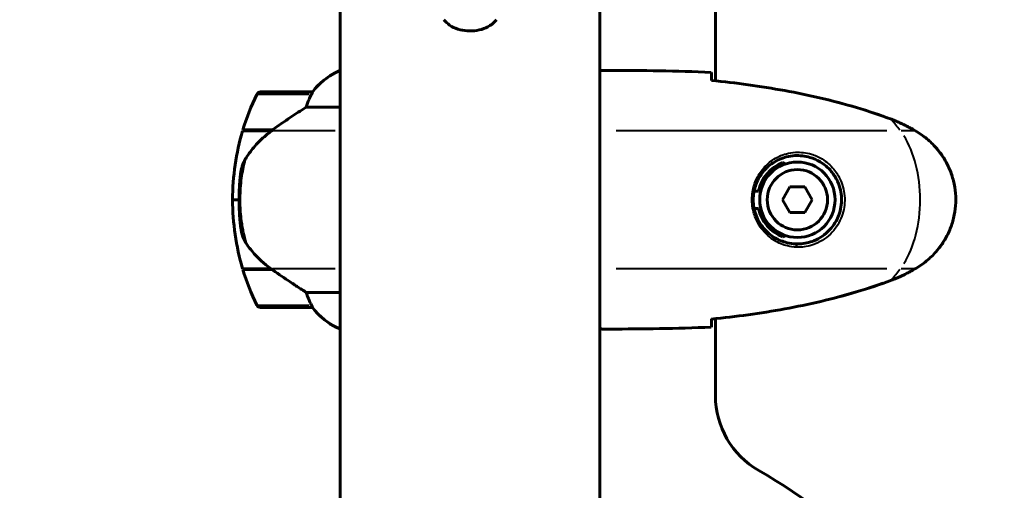
# Model space of a CAD drawing. Units: millimetres. Extents: x 6508 to 21310, y -2406 to 23017.
# Drawn here: x 12045 to 12274, y 9402 to 9511 of the extents above; entities that cross this region are included whole.
import ezdxf

# ---------------------------------------------------------------- set-up
doc = ezdxf.new("R2010")
doc.units = ezdxf.units.MM
doc.header["$LTSCALE"] = 130
doc.layers.add('Widoczne (ISO)', color=7, linetype='Continuous', lineweight=60)
doc.layers.add('Widoczne wąskie (ISO)', color=7, linetype='Continuous', lineweight=40)
doc.layers.add('Wymiar (ISO)', color=7, linetype='Continuous', lineweight=18, true_color=0x00803f)
doc.styles.add('Tekst etykiety (ISO)', font='tahoma.ttf')
doc.dimstyles.new('Domyślne (ISO)', dxfattribs={"dimscale": 130, "dimtxt": 3.5, "dimasz": 2.5, "dimexe": 3.175, "dimexo": 0, "dimgap": 0.762, "dimtad": 1, "dimtoh": 1, "dimdec": 0, "dimrnd": 1e-08, "dimzin": 0, "dimtxsty": 'Tekst etykiety (ISO)', "dimcen": 0.09, "dimdle": 10, "dimclrd": 256, "dimclre": 256, "dimclrt": 256, "dimadec": 0, "dimazin": 0, "dimtfac": 0.714286, "dimtdec": 0, "dimtmove": 0, "dimatfit": 3, "dimfxl": 0, "dimtolj": 1, "dimtzin": 0, "dimlwd": -1, "dimlwe": -1, "dimarcsym": 0})

# ---------------------------------------------------------------- blocks, each defined once
blk = doc.blocks.new('*D8')
at = {"layer": 'Defpoints', "color": 0, "transparency": 16777216}
for p in [(9045.41, 10257.4), (18254.47, 10257.4), (18254.47, 1412.24)]:
    blk.add_point(p, dxfattribs=at)
at = {"layer": 'Wymiar (ISO)', "transparency": 16777216}
for p, q in [((9045.41, 10257.4), (9045.41, 999.49)), ((18254.47, 10257.4), (18254.47, 999.49)), ((9370.41, 1412.24), (17929.47, 1412.24))]:
    blk.add_line(p, q, dxfattribs=at)
for points in [[(9370.41, 1466.41), (9370.41, 1358.08), (9045.41, 1412.24)], [(17929.47, 1466.41), (17929.47, 1358.08), (18254.47, 1412.24)]]:
    blk.add_solid(points, dxfattribs=at)
at = {"layer": 'Wymiar (ISO)', "transparency": 16777216, "insert": (13649.94, 1985.25), "char_height": 455, "attachment_point": 2, "style": 'Tekst etykiety (ISO)'}
blk.add_mtext('\\A1;9209', dxfattribs=at)
blk = doc.blocks.new('*D9')
at = {"layer": 'Defpoints', "color": 0, "transparency": 16777216}
for p in [(7090.78, 12608.95), (9384.94, 12608.95), (16645.77, 3774.28)]:
    blk.add_point(p, dxfattribs=at)
at = {"layer": 'Wymiar (ISO)', "transparency": 16777216}
for p, q in [((9384.94, 12608.95), (6678.03, 12608.95)), ((7090.78, 4099.28), (7090.78, 12283.95)), ((16645.77, 3774.28), (6678.03, 3774.28))]:
    blk.add_line(p, q, dxfattribs=at)
for points in [[(7036.61, 12283.95), (7144.95, 12283.95), (7090.78, 12608.95)], [(7036.61, 4099.28), (7144.95, 4099.28), (7090.78, 3774.28)]]:
    blk.add_solid(points, dxfattribs=at)
at = {"layer": 'Wymiar (ISO)', "transparency": 16777216, "insert": (6515.94, 8191.61), "char_height": 455, "attachment_point": 2, "rotation": 90, "style": 'Tekst etykiety (ISO)'}
blk.add_mtext('\\A1;8835', dxfattribs=at)

msp = doc.modelspace()

# ---------------------------------------------------------------- linework, layer by layer
at = {"layer": 'Widoczne (ISO)'}
for p, q in [((12206.89, 10081.46), (12206.89, 9496.66)), ((12119.79, 9522.86), (12119.79, 9308.32)), ((12180.09, 9308.32), (12180.09, 9522.86)), ((12119.79, 9498.96), (12119.53, 9498.96)), ((12182.38, 9499.06), (12180.63, 9499.06)), ((12113.29, 9494.06), (12101.29, 9494.06)), ((12111.88, 9490.54), (12119.79, 9490.54)), ((12097.12, 9485.06), (12103.9, 9485.06)), ((12097.18, 9485.26), (12103.99, 9485.26)), ((12102.24, 9485.06), (12102.24, 9485.26)), ((12102.35, 9485.26), (12102.35, 9485.06)), ((12102.67, 9485.06), (12102.67, 9485.26)), ((12102.92, 9485.06), (12102.92, 9485.26)), ((12103.2, 9485.26), (12103.2, 9485.06)), ((12103.91, 9485.07), (12103.91, 9485.26)), ((12103.99, 9485.26), (12104.18, 9485.26)), ((12104.09, 9485.2), (12104.09, 9485.26)), ((12215.89, 9471.06), (12216.91, 9471.06)), ((12224.21, 9472.06), (12222.47, 9469.06)), ((12227.67, 9472.06), (12224.21, 9472.06)), ((12229.4, 9469.06), (12227.67, 9472.06)), ((12094.79, 9469.06), (12096.29, 9469.06)), ((12096.29, 9469.06), (12094.79, 9469.06)), ((12222.47, 9469.06), (12224.21, 9466.06)), ((12227.67, 9466.06), (12229.4, 9469.06)), ((12216.91, 9467.06), (12215.89, 9467.06)), ((12224.21, 9466.06), (12227.67, 9466.06)), ((12103.71, 9453.06), (12097.12, 9453.06)), ((12103.99, 9452.86), (12097.18, 9452.86)), ((12102.24, 9452.86), (12102.24, 9453.06)), ((12102.35, 9453.06), (12102.35, 9452.86)), ((12102.67, 9452.86), (12102.67, 9453.06)), ((12102.92, 9452.86), (12102.92, 9453.06)), ((12103.2, 9453.06), (12103.2, 9452.86)), ((12103.91, 9452.86), (12103.91, 9452.91)), ((12119.79, 9447.57), (12111.88, 9447.57)), ((12101.29, 9444.06), (12113.29, 9444.06)), ((12206.89, 9441.46), (12206.89, 9423.61)), ((12119.24, 9439.33), (12119.79, 9439.33)), ((12119.53, 9439.15), (12119.79, 9439.15)), ((12182.38, 9439.06), (12180.63, 9439.06))]:
    msp.add_line(p, q, dxfattribs=at)
for radius in [8.75, 7]:
    msp.add_circle((12225.94, 9469.06), radius, dxfattribs=at)
for centre, radius, start, end in [((12126.03, 9484.34), 16, 113.9755, 142.6307), ((12126.03, 9484.34), 16, 115.9828, 142.6307), ((12150.9, 9469.06), 56.11, 154.1852, 163.2199), ((12101.29, 9493.06), 1, 90, 154.1852), ((12113.29, 9493.06), 1, 88.5824, 90), ((12150.9, 9469.06), 56.11, 163.433, 180), ((12225.94, 9469.06), 9.25, 111.2113, 167.5131), ((12150.9, 9469.06), 56.11, 180, 196.567), ((12225.94, 9469.06), 9.25, 192.4869, 248.7887), ((12150.9, 9469.06), 56.11, 196.7801, 205.8148), ((12101.29, 9445.06), 1, 205.8148, 270), ((12113.29, 9445.06), 1, 270, 271.4176), ((12126.03, 9453.77), 16, 217.3693, 244.0172), ((12126.03, 9453.77), 16, 217.3693, 246.0245), ((12119.24, 9439.83), 0.5, 244.0172, 270), ((12119.24, 9439.56), 0.5, 305.3151, 333.6624), ((12226.89, 9423.61), 20, 180, 240.2345), ((12149.94, 9289.06), 135, 28.9016, 60.2345)]:
    msp.add_arc(centre, radius, start, end, dxfattribs=at)
msp.add_ellipse((12105.5, 9484.6), major_axis=(12.43, 8.81), ratio=0.085302, start_param=1.617054, end_param=1.638925, dxfattribs=at)
for points, knots in [([(12143.83, 9510.83), (12144.2, 9510.35), (12144.66, 9509.92), (12145.75, 9509.18), (12146.39, 9508.88), (12147.76, 9508.43), (12148.5, 9508.29), (12150, 9508.18), (12150.76, 9508.21), (12152.23, 9508.46), (12152.94, 9508.67), (12154.25, 9509.25), (12154.84, 9509.62), (12155.6, 9510.3), (12155.84, 9510.56), (12156.04, 9510.83)], [2.055264, 2.055264, 2.055264, 2.055264, 2.368294, 2.368294, 2.700915, 2.700915, 3.038632, 3.038632, 3.376347, 3.376347, 3.714172, 3.714172, 4.051047, 4.051047, 4.227921, 4.227921, 4.227921, 4.227921]), ([(12180.09, 9498.98), (12180.33, 9499.03), (12180.52, 9499.06), (12180.63, 9499.06), (12180.63, 9499.06), (12180.63, 9499.06)], [2.936644, 2.936644, 2.936644, 2.936644, 3.1347187, 3.1347187, 3.136385, 3.136385, 3.136385, 3.136385]), ([(12205.94, 9498.59), (12205.96, 9498.37), (12205.98, 9498.05), (12206, 9497.46), (12206.01, 9497.24), (12206.02, 9497.01)], [34.7828406, 34.7828406, 34.7828406, 34.7828406, 35.3783959, 35.3783959, 35.6691337, 35.6691337, 35.6691337, 35.6691337]), ([(12247.8, 9487.72), (12245.13, 9488.72), (12242.42, 9489.62), (12236.94, 9491.26), (12234.17, 9491.99), (12228.6, 9493.29), (12225.8, 9493.87), (12220.17, 9494.89), (12217.34, 9495.34), (12211.69, 9496.12), (12208.86, 9496.46), (12206.03, 9496.75)], [0, 0, 0, 0, 0.849868, 0.849868, 1.699736, 1.699736, 2.549604, 2.549604, 3.399472, 3.399472, 4.249236, 4.249236, 4.249236, 4.249236]), ([(12113.09, 9493.49), (12112.92, 9493.16), (12112.72, 9492.77), (12112.3, 9491.79), (12112.08, 9491.19), (12111.88, 9490.54)], [0, 0, 0, 0, 0.2028161, 0.2028161, 0.4461333, 0.4461333, 0.4461333, 0.4461333]), ([(12113.31, 9494.06), (12113.31, 9494.06), (12113.32, 9494.06), (12113.32, 9494.05), (12113.33, 9494.03), (12113.3, 9493.93), (12113.28, 9493.87), (12113.2, 9493.71), (12113.16, 9493.62), (12113.09, 9493.49)], [0, 0, 0, 0, 0.0892681, 0.0892681, 0.2434802, 0.2434802, 0.344433, 0.344433, 0.4329441, 0.4329441, 0.4329441, 0.4329441]), ([(12111.88, 9490.54), (12111.57, 9490.35), (12111.25, 9490.14), (12109.77, 9489.2), (12108.5, 9488.36), (12106.14, 9486.76), (12105.05, 9486.01), (12103.99, 9485.26)], [-2.553905, -2.553905, -2.553905, -2.553905, -2.410923, -2.410923, -1.933986, -1.933986, -1.54469, -1.54469, -1.54469, -1.54469]), ([(12253.24, 9485.12), (12252.89, 9485.32), (12252.54, 9485.52), (12251.83, 9485.9), (12251.48, 9486.08), (12250.76, 9486.44), (12250.4, 9486.62), (12249.67, 9486.95), (12249.3, 9487.12), (12248.56, 9487.43), (12248.18, 9487.58), (12247.8, 9487.72)], [0, 0, 0, 0, 0.1171077, 0.1171077, 0.2342154, 0.2342154, 0.351323, 0.351323, 0.4684307, 0.4684307, 0.5855384, 0.5855384, 0.5855384, 0.5855384]), ([(12103.9, 9485.06), (12103.42, 9484.72), (12102.95, 9484.35), (12102.04, 9483.59), (12101.61, 9483.19), (12100.77, 9482.38), (12100.37, 9481.96), (12099.61, 9481.1), (12099.25, 9480.65), (12098.56, 9479.74), (12098.24, 9479.28), (12097.94, 9478.8)], [0, 0, 0, 0, 0.1751235, 0.1751235, 0.3502469, 0.3502469, 0.5253704, 0.5253704, 0.7004938, 0.7004938, 0.8756173, 0.8756173, 0.8756173, 0.8756173]), ([(12253.24, 9452.99), (12254.18, 9453.53), (12255.08, 9454.16), (12256.73, 9455.51), (12257.47, 9456.23), (12258.81, 9457.75), (12259.41, 9458.56), (12260.47, 9460.25), (12260.92, 9461.13), (12261.68, 9462.94), (12261.98, 9463.86), (12262.44, 9465.75), (12262.59, 9466.71), (12262.74, 9468.64), (12262.74, 9469.6), (12262.58, 9471.52), (12262.42, 9472.48), (12261.95, 9474.36), (12261.64, 9475.28), (12260.88, 9477.06), (12260.43, 9477.93), (12259.38, 9479.59), (12258.79, 9480.38), (12257.48, 9481.87), (12256.77, 9482.57), (12255.13, 9483.92), (12254.2, 9484.57), (12253.24, 9485.12)], [0, 0, 0, 0, 0.309737, 0.309737, 0.601073, 0.601073, 0.885288, 0.885288, 1.162586, 1.162586, 1.437627, 1.437627, 1.709863, 1.709863, 1.980965, 1.980965, 2.253779, 2.253779, 2.525671, 2.525671, 2.801201, 2.801201, 3.078831, 3.078831, 3.362527, 3.362527, 3.680704, 3.680704, 3.680704, 3.680704]), ([(12097.94, 9478.8), (12097.79, 9478.57), (12097.65, 9478.32), (12097.4, 9477.82), (12097.29, 9477.55), (12097.08, 9477.02), (12096.99, 9476.74), (12096.84, 9476.18), (12096.77, 9475.9), (12096.66, 9475.32), (12096.62, 9475.03), (12096.59, 9474.75)], [0, 0, 0, 0, 0.0831461, 0.0831461, 0.1662923, 0.1662923, 0.2494384, 0.2494384, 0.3325845, 0.3325845, 0.4157306, 0.4157306, 0.4157306, 0.4157306]), ([(12225.57, 9458.81), (12224.88, 9458.84), (12224.21, 9458.93), (12222.54, 9459.33), (12221.59, 9459.72), (12220.22, 9460.53), (12219.75, 9460.87), (12218.43, 9461.98), (12217.67, 9462.87), (12216.63, 9464.68), (12216.29, 9465.49), (12215.74, 9467.51), (12215.62, 9468.75), (12215.82, 9470.99), (12216.07, 9471.98), (12216.84, 9473.89), (12217.37, 9474.78), (12218.66, 9476.35), (12219.4, 9477.02), (12220.7, 9477.88), (12221.2, 9478.16), (12222.24, 9478.63), (12222.79, 9478.83), (12223.99, 9479.14), (12224.67, 9479.25), (12226.49, 9479.35), (12227.68, 9479.23), (12229.66, 9478.64), (12230.45, 9478.3), (12232.18, 9477.27), (12233.06, 9476.52), (12234.4, 9474.92), (12234.9, 9474.11), (12235.83, 9472.05), (12236.14, 9470.72), (12236.23, 9468.08), (12236.01, 9466.72), (12235.08, 9464.22), (12234.34, 9463.04), (12232.41, 9460.97), (12231.14, 9460.1), (12228.7, 9459.12), (12227.56, 9458.88), (12226.17, 9458.8), (12225.87, 9458.8), (12225.57, 9458.81)], [-6.909916, -6.909916, -6.909916, -6.909916, -6.678187, -6.678187, -6.307421, -6.307421, -6.099272, -6.099272, -5.691755, -5.691755, -5.410793, -5.410793, -5.04443, -5.04443, -4.733913, -4.733913, -4.389128, -4.389128, -4.031248, -4.031248, -3.824879, -3.824879, -3.618512, -3.618512, -3.383004, -3.383004, -3.001582, -3.001582, -2.738223, -2.738223, -2.395647, -2.395647, -2.112934, -2.112934, -1.715272, -1.715272, -1.315068, -1.315068, -0.909692, -0.909692, -0.460238, -0.460238, -0.101058, -0.101058, 0, 0, 0, 0]), ([(12222.59, 9477.68), (12222.69, 9477.62), (12222.79, 9477.56), (12222.97, 9477.45), (12223.05, 9477.4), (12223.13, 9477.34)], [24.65060247, 24.65060247, 24.65060247, 24.65060247, 24.68550538, 24.68550538, 24.71368244, 24.71368244, 24.71368244, 24.71368244]), ([(12096.59, 9474.75), (12096.57, 9474.57), (12096.55, 9474.38), (12096.5, 9473.86), (12096.47, 9473.5), (12096.41, 9472.7), (12096.38, 9472.26), (12096.33, 9471.31), (12096.31, 9470.81), (12096.29, 9469.88), (12096.29, 9469.46), (12096.29, 9469.06), (12096.29, 9468.79), (12096.29, 9468.52), (12096.3, 9467.82), (12096.31, 9467.41), (12096.33, 9466.81), (12096.34, 9466.6), (12096.37, 9466), (12096.4, 9465.65), (12096.44, 9465.05), (12096.46, 9464.8), (12096.51, 9464.22), (12096.53, 9463.91), (12096.59, 9463.37), (12096.62, 9463.13), (12096.65, 9462.83), (12096.66, 9462.74), (12096.67, 9462.65)], [6.914575, 6.914575, 6.914575, 6.914575, 7.025602, 7.025602, 7.185634, 7.185634, 7.334276, 7.334276, 7.470354, 7.470354, 7.570079, 7.570079, 7.570079, 7.635772, 7.635772, 7.74088, 7.74088, 7.801274, 7.801274, 7.91791, 7.91791, 8.016058, 8.016058, 8.170389, 8.170389, 8.327265, 8.327265, 8.406835, 8.406835, 8.406835, 8.406835]), ([(12098.14, 9458.63), (12097.76, 9459.17), (12097.44, 9459.78), (12096.94, 9461.15), (12096.77, 9461.87), (12096.67, 9462.65)], [0, 0, 0, 0, 0.2223532, 0.2223532, 0.4551306, 0.4551306, 0.4551306, 0.4551306]), ([(12223.13, 9460.77), (12223.05, 9460.72), (12222.97, 9460.67), (12222.79, 9460.56), (12222.69, 9460.49), (12222.59, 9460.43)], [26.68887189, 26.68887189, 26.68887189, 26.68887189, 26.71704895, 26.71704895, 26.75195186, 26.75195186, 26.75195186, 26.75195186]), ([(12098.14, 9458.63), (12098.51, 9458.11), (12098.9, 9457.6), (12100.62, 9455.54), (12102.12, 9454.19), (12103.71, 9453.06)], [0.5724832, 0.5724832, 0.5724832, 0.5724832, 0.6422282, 0.6422282, 0.8608733, 0.8608733, 0.8608733, 0.8608733]), ([(12103.71, 9453.06), (12105.01, 9452.13), (12106.35, 9451.2), (12108.37, 9449.85), (12109.07, 9449.38), (12110.51, 9448.44), (12111.23, 9447.98), (12111.88, 9447.57)], [0, 0, 0, 0, 0.481827, 0.481827, 0.74882, 0.74882, 1.050013, 1.050013, 1.050013, 1.050013]), ([(12247.8, 9450.39), (12248.18, 9450.53), (12248.56, 9450.68), (12249.3, 9451), (12249.67, 9451.16), (12250.4, 9451.5), (12250.76, 9451.67), (12251.48, 9452.03), (12251.83, 9452.22), (12252.54, 9452.6), (12252.89, 9452.79), (12253.24, 9452.99)], [0, 0, 0, 0, 0.1171077, 0.1171077, 0.2342154, 0.2342154, 0.351323, 0.351323, 0.4684307, 0.4684307, 0.5855384, 0.5855384, 0.5855384, 0.5855384]), ([(12206.03, 9441.37), (12208.86, 9441.66), (12211.69, 9441.99), (12217.34, 9442.77), (12220.17, 9443.22), (12225.8, 9444.24), (12228.6, 9444.82), (12234.17, 9446.13), (12236.94, 9446.86), (12242.42, 9448.49), (12245.13, 9449.39), (12247.8, 9450.39)], [5.523572, 5.523572, 5.523572, 5.523572, 6.373336, 6.373336, 7.223204, 7.223204, 8.073072, 8.073072, 8.92294, 8.92294, 9.772808, 9.772808, 9.772808, 9.772808]), ([(12111.88, 9447.57), (12112.04, 9447.07), (12112.21, 9446.59), (12112.62, 9445.56), (12112.87, 9445.04), (12113.09, 9444.62)], [0.0001663, 0.0001663, 0.0001663, 0.0001663, 0.190884, 0.190884, 0.4484016, 0.4484016, 0.4484016, 0.4484016]), ([(12113.09, 9444.62), (12113.15, 9444.52), (12113.22, 9444.37), (12113.32, 9444.13), (12113.33, 9444.09), (12113.32, 9444.06), (12113.32, 9444.06), (12113.31, 9444.06), (12113.31, 9444.06), (12113.31, 9444.06)], [0, 0, 0, 0, 0.0649331, 0.0649331, 0.1383366, 0.1383366, 0.1704192, 0.1704192, 0.1962839, 0.1962839, 0.1962839, 0.1962839]), ([(12206.02, 9441.1), (12206.01, 9440.87), (12206, 9440.65), (12205.98, 9440.06), (12205.96, 9439.75), (12205.94, 9439.52)], [9.0036319, 9.0036319, 9.0036319, 9.0036319, 9.2941564, 9.2941564, 9.8897117, 9.8897117, 9.8897117, 9.8897117]), ([(12180.09, 9439.21), (12180.11, 9439.2), (12180.13, 9439.19), (12180.21, 9439.16), (12180.27, 9439.14), (12180.37, 9439.11), (12180.41, 9439.1), (12180.46, 9439.08), (12180.48, 9439.08), (12180.53, 9439.07), (12180.54, 9439.06), (12180.63, 9439.06)], [9.2201552, 9.2201552, 9.2201552, 9.2201552, 9.259591, 9.259591, 9.3923584, 9.3923584, 9.5251257, 9.5251257, 9.5915094, 9.5915094, 9.6578931, 9.6578931, 9.6578931, 9.6578931]), ([(12180.09, 9439.14), (12180.33, 9439.08), (12180.52, 9439.06), (12180.63, 9439.06), (12180.63, 9439.06), (12180.63, 9439.06)], [2.936644, 2.936644, 2.936644, 2.936644, 3.1347187, 3.1347187, 3.136385, 3.136385, 3.136385, 3.136385])]:
    msp.add_open_spline(points, degree=3, knots=knots, dxfattribs=at)
for points in [[(12182.38, 9499.06), (12189.87, 9499.06), (12197.84, 9498.98), (12205.94, 9498.59)], [(12205.94, 9498.59), (12197.84, 9498.98), (12189.87, 9499.06), (12182.38, 9499.06)], [(12206.02, 9497.01), (12206.02, 9496.92), (12206.03, 9496.82), (12206.03, 9496.72)], [(12206.03, 9441.4), (12206.03, 9441.29), (12206.02, 9441.2), (12206.02, 9441.1)], [(12205.94, 9439.52), (12197.84, 9439.14), (12189.87, 9439.06), (12182.38, 9439.06)], [(12182.38, 9439.06), (12189.87, 9439.06), (12197.84, 9439.14), (12205.94, 9439.52)]]:
    msp.add_open_spline(points, degree=3, dxfattribs=at)
at = {"layer": 'Widoczne wąskie (ISO)'}
for p, q in [((12112.56, 9493.49), (12100.44, 9493.49)), ((12247.77, 9487.63), (12247.8, 9487.72)), ((12118.61, 9485.06), (12104.27, 9485.06)), ((12246.7, 9485.06), (12183.82, 9485.06)), ((12253.05, 9485.06), (12250.04, 9485.06)), ((12253.2, 9485.06), (12253.24, 9485.12)), ((12118.58, 9453.06), (12104.06, 9453.06)), ((12246.7, 9453.06), (12183.82, 9453.06)), ((12253.05, 9453.06), (12250.04, 9453.06)), ((12253.2, 9453.05), (12253.24, 9452.99)), ((12247.77, 9450.48), (12247.8, 9450.39)), ((12100.44, 9444.62), (12112.56, 9444.62)), ((12119.02, 9439.38), (12119.71, 9439.38))]:
    msp.add_line(p, q, dxfattribs=at)
for centre, major_axis, ratio, start_param, end_param in [((12149.94, 9513.06), (-6.9, 0), 0.693577, 0.593101, 2.548492), ((12225.85, 9429.06), (0, 70), 0.571668, 5.642873, 5.700279), ((12104.2, 9484.66), (-0.292, 0.406), 0.068017, 0.00666, 0.126534), ((12243, 9469.06), (0, 20), 0.571668, 3.877823, 5.546955), ((12098.36, 9478.53), (-0.423, 0.267), 0.341312, 0.00743, 0.141176), ((12225.55, 9458.31), (0.018, 0.5), 0.449998, 4.251734, 6.176267), ((12225.85, 9509.06), (0, 70), 0.571668, 3.724499, 3.781905)]:
    msp.add_ellipse(centre, major_axis=major_axis, ratio=ratio, start_param=start_param, end_param=end_param, dxfattribs=at)
for points in [[(12208.15, 9496.49), (12220.87, 9495.07), (12233.66, 9492.67), (12245.76, 9488.36)], [(12103.92, 9485.07), (12104, 9485.13), (12104.08, 9485.19), (12104.17, 9485.25)], [(12180.63, 9439.06), (12180.59, 9439.06), (12180.43, 9439.12), (12180.14, 9439.22)]]:
    msp.add_open_spline(points, degree=3, dxfattribs=at)
for points, knots in [([(12248.05, 9487.51), (12248.9, 9487.19), (12249.73, 9486.83), (12251.36, 9486.06), (12252.15, 9485.64), (12252.94, 9485.2)], [-0.5562615, -0.5562615, -0.5562615, -0.5562615, -0.2927692, -0.2927692, -0.0292769, -0.0292769, -0.0292769, -0.0292769]), ([(12098.16, 9479.13), (12098.86, 9480.19), (12099.67, 9481.2), (12101.46, 9483.1), (12102.47, 9483.99), (12103.54, 9484.79)], [-0.8318364, -0.8318364, -0.8318364, -0.8318364, -0.4378087, -0.4378087, -0.0437809, -0.0437809, -0.0437809, -0.0437809]), ([(12254.82, 9484.01), (12255.76, 9483.33), (12256.64, 9482.58), (12258.87, 9480.27), (12260.08, 9478.51), (12261.9, 9474.57), (12262.47, 9472.3), (12262.72, 9467.68), (12262.37, 9465.26), (12260.87, 9461.01), (12259.77, 9459.08), (12257.36, 9456.18), (12256.14, 9455.06), (12254.82, 9454.11)], [-3.496669, -3.496669, -3.496669, -3.496669, -3.169004, -3.169004, -2.577736, -2.577736, -1.932042, -1.932042, -1.260855, -1.260855, -0.646909, -0.646909, -0.184035, -0.184035, -0.184035, -0.184035]), ([(12225.73, 9458.04), (12226.04, 9458.03), (12226.36, 9458.03), (12227.83, 9458.11), (12229.02, 9458.36), (12231.59, 9459.42), (12232.93, 9460.36), (12234.98, 9462.58), (12235.75, 9463.86), (12236.74, 9466.55), (12236.97, 9468.01), (12236.87, 9470.85), (12236.55, 9472.28), (12235.57, 9474.49), (12235.03, 9475.37), (12233.62, 9477.08), (12232.69, 9477.89), (12230.87, 9479), (12230.04, 9479.37), (12227.95, 9480), (12226.7, 9480.13), (12224.78, 9480.02), (12224.07, 9479.9), (12222.81, 9479.57), (12222.24, 9479.36), (12221.14, 9478.85), (12220.62, 9478.55), (12219.26, 9477.62), (12218.48, 9476.9), (12217.14, 9475.21), (12216.57, 9474.26), (12215.77, 9472.2), (12215.51, 9471.14), (12215.3, 9468.73), (12215.42, 9467.39), (12216, 9465.22), (12216.36, 9464.35), (12217.45, 9462.41), (12218.25, 9461.45), (12219.62, 9460.25), (12220.12, 9459.89), (12221.56, 9459.01), (12222.56, 9458.59), (12224.31, 9458.16), (12225.01, 9458.06), (12225.73, 9458.04)], [0, 0, 0, 0, 0.101058, 0.101058, 0.460238, 0.460238, 0.909692, 0.909692, 1.315068, 1.315068, 1.715272, 1.715272, 2.112934, 2.112934, 2.395647, 2.395647, 2.738223, 2.738223, 3.001582, 3.001582, 3.383004, 3.383004, 3.618512, 3.618512, 3.824879, 3.824879, 4.031248, 4.031248, 4.389128, 4.389128, 4.733913, 4.733913, 5.04443, 5.04443, 5.410793, 5.410793, 5.691755, 5.691755, 6.099272, 6.099272, 6.307421, 6.307421, 6.678187, 6.678187, 6.909916, 6.909916, 6.909916, 6.909916]), ([(12096.62, 9474.96), (12096.7, 9475.61), (12096.84, 9476.26), (12097.24, 9477.48), (12097.51, 9478.07), (12097.82, 9478.6)], [-0.3949441, -0.3949441, -0.3949441, -0.3949441, -0.2078653, -0.2078653, -0.0207865, -0.0207865, -0.0207865, -0.0207865]), ([(12098.01, 9459.08), (12098.01, 9459.08), (12098, 9459.09), (12097.91, 9459.42), (12097.8, 9459.8), (12097.58, 9460.68), (12097.46, 9461.18), (12097.27, 9462.14), (12097.19, 9462.54), (12097.03, 9463.51), (12096.95, 9464.09), (12096.84, 9465.06), (12096.8, 9465.4), (12096.72, 9466.38), (12096.68, 9467.05), (12096.64, 9468.18), (12096.63, 9468.62), (12096.63, 9469.06), (12096.63, 9469.72), (12096.65, 9470.39), (12096.73, 9471.91), (12096.8, 9472.72), (12096.98, 9474.27), (12097.09, 9474.98), (12097.32, 9476.28), (12097.45, 9476.87), (12097.64, 9477.68), (12097.71, 9477.95), (12097.77, 9478.21)], [-8.329726, -8.329726, -8.329726, -8.329726, -8.327265, -8.327265, -8.170389, -8.170389, -8.016058, -8.016058, -7.91791, -7.91791, -7.801274, -7.801274, -7.74088, -7.74088, -7.635772, -7.635772, -7.570079, -7.570079, -7.570079, -7.470354, -7.470354, -7.334276, -7.334276, -7.185634, -7.185634, -7.025602, -7.025602, -6.92831, -6.92831, -6.92831, -6.92831]), ([(12252.94, 9452.91), (12252.15, 9452.47), (12251.36, 9452.05), (12249.73, 9451.28), (12248.9, 9450.92), (12248.05, 9450.6)], [-0.5562615, -0.5562615, -0.5562615, -0.5562615, -0.2927692, -0.2927692, -0.0292769, -0.0292769, -0.0292769, -0.0292769]), ([(12245.76, 9449.76), (12238.7, 9447.24), (12231.41, 9445.38), (12218.76, 9442.98), (12213.45, 9442.22), (12208.15, 9441.62)], [-9.560366, -9.560366, -9.560366, -9.560366, -7.329606, -7.329606, -5.736406, -5.736406, -5.736406, -5.736406])]:
    msp.add_open_spline(points, degree=3, knots=knots, dxfattribs=at)

# ---------------------------------------------------------------- dimensions: what is measured, and where the dimension line sits
at = {"layer": 'Wymiar (ISO)'}
dim = msp.add_linear_dim(base=(7090.78, 12608.95), p1=(16645.77, 3774.28), p2=(9384.94, 12608.95), angle=90, dimstyle='Domyślne (ISO)', override={"dimtoh": 0, "dimdec": 0, "dimtp": 0, "dimtm": 0, "dimtdec": 0, "dimtofl": 0, "dimatfit": 1}, dxfattribs=at)
dim.commit()
dim.dimension.update_dxf_attribs({"geometry": '*D9', "text_midpoint": (7090.78, 8191.61), "dimtype": 160})
dim = msp.add_linear_dim(base=(18254.47, 1412.24), p1=(9045.41, 10257.4), p2=(18254.47, 10257.4), dimstyle='Domyślne (ISO)', override={"dimtoh": 0, "dimdec": 0, "dimtp": 0, "dimtm": 0, "dimtdec": 0, "dimtofl": 0, "dimatfit": 1}, dxfattribs=at)
dim.commit()
dim.dimension.update_dxf_attribs({"geometry": '*D8', "text_midpoint": (13649.94, 1412.24), "dimtype": 160})

doc.saveas('drawing.dxf')
